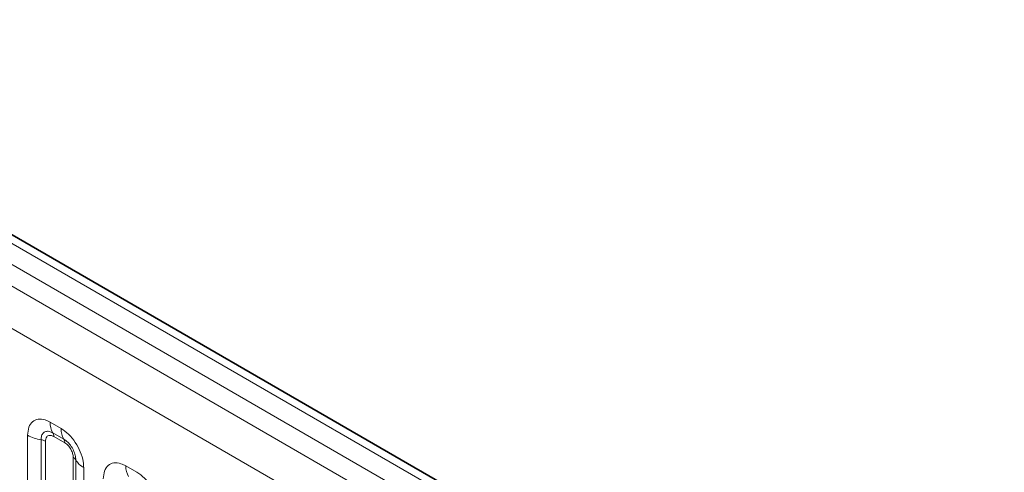
# Model space of a CAD drawing. Units: millimetres. Extents: x 15 to 416, y 5 to 292.
# Drawn here: x 296 to 305, y 261 to 265 of the extents above; entities that cross this region are included whole.
import ezdxf

# ---------------------------------------------------------------- set-up
doc = ezdxf.new("R2010")
doc.units = ezdxf.units.MM

msp = doc.modelspace()

# ---------------------------------------------------------------- linework, layer by layer
at = {"color": 8, "linetype": 'Continuous', "lineweight": 18}
for p, q in [((334.1709, 240.8665), (263.6755, 281.5627)), ((333.9942, 240.7645), (263.4956, 281.4624)), ((263.3189, 281.3568), (333.8143, 240.6606)), ((333.6382, 240.3559), (263.1445, 281.051)), ((296.1533, 261.3089), (296.2595, 261.2476)), ((296.286, 261.1443), (296.1798, 261.2056)), ((295.9362, 259.425), (295.9362, 261.1836)), ((296.0655, 261.1396), (296.0655, 259.3749)), ((296.1085, 261.125), (296.1085, 259.3385)), ((296.2949, 261.1099), (296.1886, 261.1712)), ((296.375, 259.1847), (296.375, 260.9712)), ((296.4004, 259.1815), (296.4004, 260.9463)), ((296.4765, 260.8717), (296.4765, 259.1131)), ((296.8816, 260.8885), (296.9878, 260.8271))]:
    msp.add_line(p, q, dxfattribs=at)
at = {"color": 7, "linetype": 'Continuous', "lineweight": 35}
msp.add_line((334.2937, 240.8784), (263.7996, 281.5738), dxfattribs=at)
at = {"color": 8, "linetype": 'Continuous', "lineweight": 18}
for centre, radius, start, end in [((296.3401, 261.3018), 0.1869, 177.82648, 210.97106), ((296.1264, 261.1736), 0.0623, 357.82648, 30.97106), ((296.4463, 261.2405), 0.1869, 177.82648, 210.97106), ((296.1237, 261.5224), 0.3872, 241.05199, 261.35561), ((296.0461, 261.012), 0.1291, 61.05199, 81.35561), ((296.2326, 261.1122), 0.0623, 357.82648, 30.97106), ((296.3459, 260.9161), 0.0623, 29.02945, 62.17706), ((296.5638, 261.037), 0.1869, 209.02945, 242.17706), ((297.0684, 260.8814), 0.1869, 177.82648, 210.97106)]:
    msp.add_arc(centre, radius, start, end, dxfattribs=at)
for points, knots in [([(295.9362, 261.1836), (295.9386, 261.2104), (295.9434, 261.264), (295.9809, 261.3175), (296.0359, 261.3424), (296.097, 261.3372), (296.1373, 261.3169), (296.1533, 261.3089)], [0, 0, 0, 0, 0.2147547, 0.4295135, 0.6441592, 0.8587652, 1, 1, 1, 1]), ([(296.1798, 261.2056), (296.1678, 261.2113), (296.143, 261.223), (296.109, 261.2213), (296.0825, 261.2037), (296.0677, 261.1746), (296.0661, 261.15), (296.0655, 261.1396)], [0, 0, 0, 0, 0.200159, 0.415001, 0.629595, 0.8441, 1, 1, 1, 1]), ([(296.2595, 261.2476), (296.2839, 261.2307), (296.3327, 261.197), (296.3978, 261.1162), (296.4468, 261.0243), (296.4728, 260.9389), (296.4755, 260.8908), (296.4765, 260.8717)], [0, 0, 0, 0, 0.214755, 0.429514, 0.644159, 0.858765, 1, 1, 1, 1]), ([(296.1886, 261.1712), (296.1857, 261.1728), (296.1737, 261.1792), (296.1532, 261.1841), (296.1336, 261.1794), (296.1188, 261.1667), (296.11, 261.1491), (296.109, 261.132), (296.1085, 261.125)], [0, 0, 0, 0, 0.071002, 0.285386, 0.499777, 0.633985, 0.848897, 1, 1, 1, 1]), ([(296.4004, 260.9463), (296.3993, 260.9608), (296.397, 260.9907), (296.3785, 261.0406), (296.3501, 261.0876), (296.3175, 261.1235), (296.2953, 261.1382), (296.286, 261.1443)], [0, 0, 0, 0, 0.2001586, 0.4150009, 0.6295952, 0.8441002, 1, 1, 1, 1]), ([(296.375, 260.9712), (296.3749, 260.9746), (296.3745, 260.9886), (296.3684, 261.0158), (296.3546, 261.0464), (296.3361, 261.0742), (296.3165, 261.0956), (296.3012, 261.1057), (296.2949, 261.1099)], [0, 0, 0, 0, 0.071002, 0.285386, 0.499777, 0.633985, 0.848897, 1, 1, 1, 1]), ([(296.6646, 260.7631), (296.667, 260.7899), (296.6718, 260.8435), (296.7092, 260.8971), (296.7643, 260.9219), (296.8253, 260.9167), (296.8656, 260.8965), (296.8816, 260.8885)], [0, 0, 0, 0, 0.214755, 0.429514, 0.644159, 0.858765, 1, 1, 1, 1]), ([(296.9878, 260.8271), (297.0122, 260.8103), (297.0611, 260.7766), (297.1261, 260.6958), (297.1752, 260.6039), (297.2012, 260.5184), (297.2038, 260.4703), (297.2049, 260.4512)], [0, 0, 0, 0, 0.214755, 0.429514, 0.644159, 0.858765, 1, 1, 1, 1])]:
    msp.add_open_spline(points, degree=3, knots=knots, dxfattribs=at)

doc.saveas('drawing.dxf')
